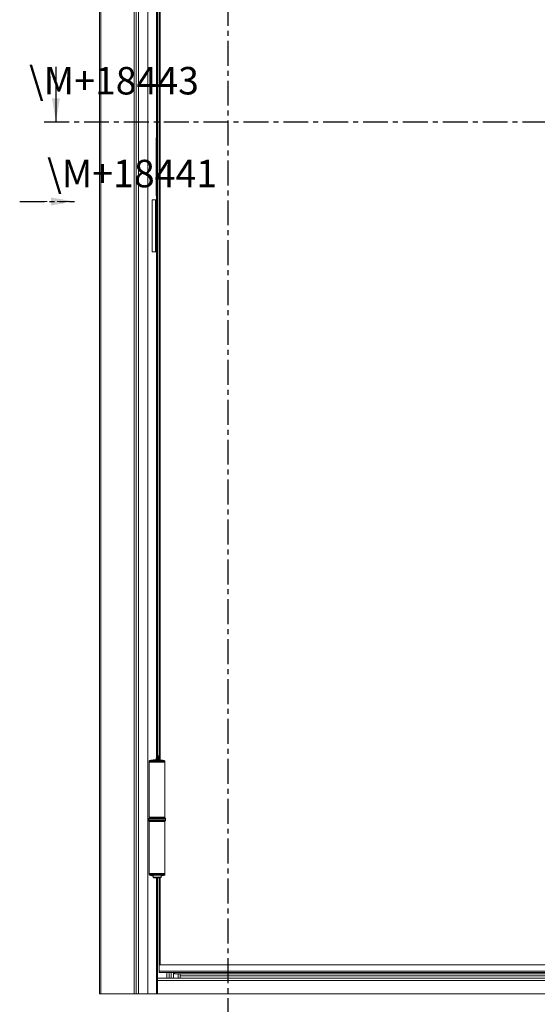
# Model space of a CAD drawing. Units: millimetres. Extents: x 8 to 1446, y -2 to 595.
# Drawn here: x 172 to 304, y 134 to 384 of the extents above; entities that cross this region are included whole.
import ezdxf

# ---------------------------------------------------------------- set-up
doc = ezdxf.new("R2010")
doc.units = ezdxf.units.MM
for name, pattern in [('CENTER', [10.16, 6.35, -1.27, 1.27, -1.27]), ('HIDDEN', [1.905, 1.27, -0.635]), ('PHANTOM', [12.7, 6.35, -1.27, 1.27, -1.27, 1.27, -1.27])]:
    doc.linetypes.add(name, pattern=pattern)
doc.styles.add('SLDTEXTSTYLE0', font='TXT', dxfattribs={"width": 0.7, "bigfont": 'bigfont'})

# ---------------------------------------------------------------- blocks, each defined once
blk = doc.blocks.new('SW_PROJECTIONARROW_1')
at = {"color": 0, "linetype": 'HIDDEN', "lineweight": 0}
blk.add_line((171.96, 338.16), (185.96, 338.16), dxfattribs=at)
blk.add_line((171.96, 338.16), (185.96, 338.16), dxfattribs=at)
at = {"color": 0, "linetype": 'PHANTOM', "lineweight": 30}
blk.add_line((171.96, 338.16), (185.96, 338.16), dxfattribs=at)
at = {"color": 0, "linetype": 'Continuous', "lineweight": 15}
blk.add_solid([(185.96, 338.16), (179.96, 339.16), (179.96, 337.16)], dxfattribs=at)
blk.add_solid([(185.96, 338.16), (179.96, 339.16), (179.96, 337.16)], dxfattribs=at)
at = {"color": 0, "linetype": 'Continuous', "lineweight": 15, "insert": (178.96, 348.79), "char_height": 7, "attachment_point": 1, "style": 'SLDTEXTSTYLE0'}
blk.add_mtext('\\M+18441', dxfattribs=at)
blk.add_mtext('\\M+18441', dxfattribs=at)

msp = doc.modelspace()

# ---------------------------------------------------------------- linework, layer by layer
at = {"color": 7, "linetype": 'CENTER', "lineweight": 30}
for p, q in [((225.00645, 572.12787), (225.00645, 121.94772)), ((178.19886, 358.42872), (403.67757, 358.42872))]:
    msp.add_line(p, q, dxfattribs=at)
at = {"color": 7, "linetype": 'Continuous', "lineweight": 15}
for p, q in [((192.28128, 555.7769), (192.28128, 136.3769)), ((201.68126, 546.37692), (201.68126, 136.3769)), ((201.6813, 546.37688), (201.6813, 136.3769)), ((207.08128, 482.37763), (207.08128, 354.3769)), ((207.52128, 482.39146), (207.52128, 195.94219)), ((206.76636, 354.3769), (206.86128, 354.3769)), ((206.76636, 339.5769), (206.76636, 354.3769)), ((206.84128, 354.3769), (206.84128, 339.7769)), ((206.86128, 354.3769), (207.08128, 354.3769)), ((207.08128, 354.3769), (207.08128, 339.7769)), ((205.74, 338.5769), (206.82873, 338.5769)), ((205.74, 325.3769), (205.74, 338.5769)), ((206.54128, 338.5769), (206.54128, 325.3769)), ((206.72611, 338.5769), (206.72611, 325.3769)), ((206.76636, 339.7769), (206.76636, 339.5769)), ((206.76636, 339.7769), (206.86128, 339.7769)), ((206.76636, 339.5769), (206.86128, 339.5769)), ((206.82873, 338.5769), (206.82873, 325.3769)), ((206.86128, 339.7769), (207.08128, 339.7769)), ((206.86128, 339.5769), (207.08128, 339.5769)), ((207.08128, 339.7769), (207.08128, 339.5769)), ((207.08128, 339.5769), (207.08128, 196.3769)), ((205.74, 325.3769), (206.82873, 325.3769)), ((205.42633, 195.83153), (205.42633, 195.83185)), ((205.46051, 195.83685), (205.46051, 195.83741)), ((205.47657, 195.83931), (205.47657, 195.84055)), ((205.49895, 195.84363), (205.49895, 195.84269)), ((205.55107, 195.85432), (205.55107, 195.85512)), ((205.77059, 195.87965), (205.77059, 195.88062)), ((205.7779, 195.88055), (205.7779, 195.88123)), ((205.80881, 195.88785), (205.80881, 195.88855)), ((205.81154, 195.88829), (205.81154, 195.88884)), ((206.04062, 195.913), (206.04062, 195.90942)), ((206.04189, 195.90959), (206.04189, 195.91309)), ((206.05349, 195.91112), (206.05349, 195.91394)), ((206.05719, 195.91159), (206.05719, 195.91413)), ((206.07507, 195.91383), (206.07507, 195.91452)), ((206.10122, 195.91692), (206.10122, 195.91745)), ((206.18301, 195.91818), (206.18301, 195.91867)), ((206.19499, 195.92618), (206.19499, 195.92623)), ((206.34207, 195.92982), (206.34207, 195.93664)), ((206.39012, 195.93401), (206.39012, 195.93284)), ((206.43776, 195.94064), (206.43776, 195.9411)), ((206.47003, 195.93736), (206.47003, 195.93783)), ((206.57484, 195.94231), (206.57484, 195.94721)), ((206.58254, 195.94263), (206.58254, 195.94797)), ((206.62564, 195.94432), (206.62564, 195.95059)), ((206.67257, 195.94702), (206.67257, 195.94594)), ((206.76636, 196.3769), (206.86128, 196.3769)), ((206.76636, 195.95461), (206.76636, 196.3769)), ((206.86306, 196.1769), (206.76636, 196.1769)), ((206.86128, 196.3769), (207.08128, 196.3769)), ((206.86306, 196.3769), (206.86306, 196.1769)), ((207.08128, 196.1769), (206.86306, 196.1769)), ((206.9334, 195.95527), (206.93673, 195.95556)), ((206.93627, 195.95393), (206.93627, 195.95475)), ((207.00106, 195.95409), (207.00106, 195.9545)), ((207.02965, 195.95641), (207.02965, 195.95655)), ((207.03703, 195.954), (207.03703, 195.95637)), ((207.04164, 195.95397), (207.04164, 195.95649)), ((207.06765, 195.95381), (207.06765, 195.95649)), ((207.07066, 195.95379), (207.07066, 195.9564)), ((207.38128, 196.9769), (207.08128, 196.9769)), ((207.08128, 196.3769), (207.08128, 196.1769)), ((207.18128, 196.1769), (207.08128, 196.1769)), ((207.08128, 196.1769), (207.08128, 195.95613)), ((207.10797, 195.95402), (207.10797, 195.95343)), ((207.11133, 195.9534), (207.11133, 195.95375)), ((207.38128, 196.9769), (207.38128, 196.3769)), ((207.86433, 195.91816), (207.86441, 195.9182)), ((208.23296, 195.87502), (208.23296, 195.87567)), ((208.32573, 195.86312), (208.32573, 195.86661)), ((208.37508, 195.85725), (208.37508, 195.85643)), ((208.37945, 195.85583), (208.37945, 195.85633)), ((204.98128, 195.59189), (204.98128, 195.3569)), ((204.98128, 195.3569), (204.98128, 181.3569)), ((208.98128, 195.3569), (204.98128, 195.3569)), ((208.98128, 195.3569), (208.98128, 195.59189)), ((208.98128, 181.3569), (208.98128, 195.3569)), ((204.84128, 180.92059), (204.84128, 180.56708)), ((205.01403, 181.21382), (204.89743, 181.07486)), ((204.98128, 181.3569), (208.98128, 181.3569)), ((208.94853, 181.21382), (205.0143, 181.21382)), ((208.48128, 181.24383), (205.48128, 181.24383)), ((205.85838, 181.3569), (205.85838, 181.2569)), ((205.88133, 181.2569), (205.85838, 181.2569)), ((208.34128, 181.2569), (205.88133, 181.2569)), ((205.98128, 181.2569), (205.98128, 181.24383)), ((207.98128, 181.24383), (207.98128, 181.2569)), ((208.34128, 181.2569), (208.34128, 181.3569)), ((209.06513, 181.07486), (208.94853, 181.21382)), ((209.12128, 180.56708), (209.12128, 180.92059)), ((204.89743, 180.41281), (204.98128, 180.31288)), ((204.98128, 180.31288), (204.98128, 166.9769)), ((205.0143, 180.27384), (208.94853, 180.27384)), ((208.98128, 180.31288), (209.06513, 180.41281)), ((208.98128, 166.9769), (208.98128, 180.31288)), ((204.98128, 166.9769), (204.98128, 166.74191)), ((204.98128, 166.9769), (206.98128, 166.9769)), ((204.98128, 166.9769), (208.98128, 166.9769)), ((205.81198, 166.44496), (205.81198, 166.44505)), ((205.88959, 166.43631), (205.88959, 166.43625)), ((205.93426, 166.43155), (205.93426, 166.43146)), ((205.94073, 166.43088), (205.94073, 166.43071)), ((205.98128, 166.42676), (205.98128, 166.0969)), ((206.98128, 165.8969), (206.18128, 165.8969)), ((206.98128, 166.9769), (208.98128, 166.9769)), ((207.78128, 165.8969), (206.98128, 165.8969)), ((207.08128, 165.8969), (207.08128, 136.3769)), ((207.52128, 165.8969), (207.52128, 143.7769)), ((207.98128, 166.0969), (207.98128, 166.42652)), ((208.32809, 166.46731), (208.32809, 166.46714)), ((208.32856, 166.46717), (208.32856, 166.46737)), ((208.46098, 166.48609), (208.46098, 166.48588)), ((208.48245, 166.48929), (208.48245, 166.48916)), ((208.54085, 166.49825), (208.54085, 166.49817)), ((208.98128, 166.74191), (208.98128, 166.9769)), ((371.82128, 143.7769), (207.52128, 143.7769)), ((207.52128, 142.1769), (207.52128, 143.7769)), ((207.52128, 141.7769), (207.52128, 142.1769)), ((371.82128, 141.7769), (207.52128, 141.7769)), ((210.08128, 141.7769), (210.08128, 140.3769)), ((210.58128, 141.7769), (210.58128, 140.3769)), ((211.32128, 141.6769), (211.32128, 141.7769)), ((367.82128, 141.4769), (211.52128, 141.4769)), ((212.88128, 141.4269), (212.88128, 141.4769)), ((212.88128, 140.9769), (212.88128, 141.4269)), ((212.88128, 140.9769), (366.48128, 140.9769)), ((212.88128, 140.9769), (212.88128, 140.3769)), ((207.08128, 140.3769), (372.28128, 140.3769)), ((192.28128, 136.3769), (192.61734, 136.3769)), ((192.61734, 136.3769), (201.12883, 136.3769)), ((201.12883, 136.3769), (201.68126, 136.3769)), ((201.68126, 136.3769), (201.6813, 136.3769)), ((201.6813, 136.3769), (202.2213, 136.3769)), ((202.2213, 136.3769), (204.62128, 136.3769)), ((204.62128, 136.3769), (206.86128, 136.3769)), ((206.86128, 136.3769), (207.08128, 136.3769)), ((207.08128, 136.3769), (372.28128, 136.3769))]:
    msp.add_line(p, q, dxfattribs=at)
at = {"color": 8, "linetype": 'Continuous', "lineweight": 0}
for p, q in [((192.61734, 555.44084), (192.61734, 136.3769)), ((201.12883, 546.92935), (201.12883, 136.3769)), ((202.2213, 545.83688), (202.2213, 136.3769)), ((204.62128, 543.4369), (204.62128, 136.3769)), ((206.86128, 482.37761), (206.86128, 354.3769)), ((207.80128, 482.41024), (207.80128, 195.92356)), ((206.72128, 338.5769), (206.72128, 325.3769)), ((206.86128, 339.7769), (206.86128, 339.5769)), ((206.86128, 339.5769), (206.86128, 196.3769)), ((205.14492, 195.78855), (208.81764, 195.78855)), ((206.19892, 195.91946), (206.19892, 195.91994)), ((206.33797, 195.92956), (206.33797, 195.93637)), ((206.48335, 195.93805), (206.48335, 195.93852)), ((206.52272, 195.93998), (206.52272, 195.94077)), ((206.53974, 195.94077), (206.53974, 195.94262)), ((206.62093, 195.94414), (206.62093, 195.95047)), ((206.70938, 195.94707), (206.70938, 195.94752)), ((206.97595, 195.95408), (206.97595, 195.95449)), ((208.20911, 195.87793), (208.20911, 195.87859)), ((208.32216, 195.86359), (208.32216, 195.86724)), ((208.98128, 195.59189), (204.98128, 195.59189)), ((204.84128, 180.92059), (209.12128, 180.92059)), ((204.84128, 180.56708), (209.12128, 180.56708)), ((204.89771, 181.07486), (209.06513, 181.07486)), ((205.88133, 181.3569), (205.88133, 181.2569)), ((204.89771, 180.41281), (209.06513, 180.41281)), ((204.98128, 166.74191), (206.98128, 166.74191)), ((206.98128, 166.54524), (205.14492, 166.54524)), ((205.98128, 166.0969), (206.98128, 166.0969)), ((206.86128, 165.8969), (206.86128, 136.3769)), ((206.98128, 166.74191), (208.98128, 166.74191)), ((208.81764, 166.54524), (206.98128, 166.54524)), ((206.98128, 166.0969), (207.98128, 166.0969)), ((207.80128, 165.8979), (207.80128, 143.7769)), ((208.30536, 166.46428), (208.30536, 166.46413)), ((371.82128, 142.1769), (207.52128, 142.1769)), ((209.48128, 141.7769), (209.48128, 140.3769)), ((211.12128, 141.7769), (211.12128, 140.3769)), ((212.34128, 141.4769), (212.34128, 140.3769)), ((212.88128, 141.4269), (366.48128, 141.4269)), ((207.08128, 139.7769), (372.28128, 139.7769))]:
    msp.add_line(p, q, dxfattribs=at)
at = {"color": 7, "linetype": 'Continuous', "lineweight": 30}
msp.add_line((181.19886, 372.42872), (181.19886, 358.42872), dxfattribs=at)
at = {"color": 7, "linetype": 'Continuous', "lineweight": 15, "flags": 128}
for points in [[(205.54361, 195.85338), (205.54344, 195.85336), (205.54326, 195.85333), (205.54309, 195.85331), (205.54291, 195.85328), (205.54274, 195.85326), (205.54256, 195.85323), (205.54239, 195.85321), (205.54221, 195.85318)], [(205.75344, 195.87918), (205.75359, 195.8792), (205.75374, 195.87921), (205.75389, 195.87923), (205.75404, 195.87925), (205.75419, 195.87927), (205.75434, 195.87929), (205.75449, 195.87931), (205.75464, 195.87933)], [(205.88064, 195.89675), (205.87994, 195.89667), (205.87924, 195.89659), (205.87854, 195.89652), (205.87784, 195.89644), (205.87714, 195.89636), (205.87644, 195.89629), (205.87574, 195.89621), (205.87504, 195.89613)], [(205.53968, 166.48041), (205.5395, 166.48044), (205.53933, 166.48046), (205.53915, 166.48049), (205.53898, 166.48051), (205.5388, 166.48054), (205.53863, 166.48056), (205.53845, 166.48059), (205.53828, 166.48061)], [(205.92219, 166.43282), (205.94364, 166.43058), (205.9581, 166.4291)], [(208.46098, 166.48588), (208.44916, 166.48419), (208.43896, 166.48285)]]:
    msp.add_lwpolyline(points, dxfattribs=at)
at = {"color": 7, "linetype": 'Continuous', "lineweight": 15}
for centre, radius, start, end in [((205.18128, 195.59189), 0.2, 100.4756817, 180), ((206.98128, 185.8569), 10.1, 98.1478986, 100.4756817), ((206.993, 185.88024), 10.07386, 98.3163943, 98.9665428), ((205.67228, 194.85267), 1.0096, 104.099872, 104.299816), ((205.65309, 195.13586), 0.72646, 98.0724408, 104.0624365), ((205.67528, 195.14178), 0.72374, 100.5949969, 103.959742), ((205.75286, 194.97108), 0.90351, 103.6821347, 103.8921103), ((205.9366, 192.74779), 3.13036, 94.911595, 97.2120905), ((206.9777, 185.88035), 10.07627, 97.9184015, 98.1394422), ((206.98128, 185.8569), 10.1, 97.104435, 97.8951735), ((206.99297, 185.88049), 10.0736, 96.7532914, 97.5545842), ((205.92552, 195.16632), 0.73091, 97.2002747, 102.2379035), ((206.05847, 192.46061), 3.4321, 94.6891124, 94.8115322), ((205.83082, 195.38838), 0.49934, 96.6157653, 96.8631057), ((206.97793, 185.88059), 10.07607, 96.1966637, 96.8663584), ((205.90168, 195.55454), 0.34261, 105.4764875, 105.803644), ((206.98128, 185.8569), 10.1, 96.288133, 96.4021002), ((205.96567, 195.43461), 0.46859, 95.5844409, 95.8393108), ((206.97792, 185.88072), 10.07594, 95.0463434, 96.0264247), ((205.98351, 195.45618), 0.449, 88.0444876, 95.5332895), ((206.99295, 185.88071), 10.07338, 95.4888844, 95.6635726), ((206.45641, 192.7979), 3.13918, 94.514682, 97.8178771), ((206.08512, 195.39835), 0.51656, 93.5113923, 94.8009379), ((206.9826, 185.88076), 10.0761, 95.0343202, 95.2907272), ((206.98351, 185.88078), 10.07602, 94.8041582, 95.2747895), ((206.07442, 195.54049), 0.37404, 89.9013618, 92.6400495), ((206.46494, 192.54387), 3.39313, 96.1534365, 96.5978447), ((206.43867, 192.82521), 3.11059, 95.5166476, 96.2280045), ((206.24806, 194.73439), 1.19228, 94.209161, 94.3765092), ((206.9779, 185.88085), 10.07581, 94.0540621, 94.6529898), ((206.99788, 185.88087), 10.07033, 93.2118831, 94.6672981), ((206.38226, 194.85123), 1.08588, 100.5732258, 100.8174838), ((206.99724, 185.88081), 10.07082, 94.546601, 94.6374447), ((206.38759, 195.23656), 0.70157, 94.0557497, 100.7512189), ((206.32471, 195.32167), 0.61248, 93.1233695, 93.4432082), ((206.9779, 185.88094), 10.07572, 92.4544746, 93.9071545), ((206.5166, 195.21797), 0.72743, 96.8636527, 99.7270769), ((206.98883, 185.88097), 10.07475, 92.355008, 93.1816147), ((206.55387, 195.34161), 0.60582, 101.1292818, 101.4459452), ((206.98746, 185.88097), 10.07514, 92.3033692, 93.1276331), ((206.51381, 195.24995), 0.69533, 93.110355, 96.2795541), ((206.99787, 185.88098), 10.07022, 91.5769534, 93.0225311), ((206.57946, 195.38704), 0.56155, 101.2373492, 101.5652463), ((206.99723, 185.88095), 10.07069, 92.9248952, 93.0007735), ((206.98128, 185.8569), 10.1, 92.0404407, 92.8504275), ((206.64702, 195.2589), 0.69208, 95.9859968, 98.9172793), ((206.5907, 195.38152), 0.56738, 91.1248129, 91.4561457), ((206.64688, 195.25544), 0.69551, 92.1387027, 95.3086007), ((206.97789, 185.88102), 10.07564, 91.3369235, 92.0035553), ((206.77458, 195.23898), 0.71564, 91.2219699, 97.8693365), ((206.99722, 185.88101), 10.07062, 91.55528, 91.6379095), ((206.81561, 195.40234), 0.55324, 99.542098, 99.8730958), ((206.98128, 185.8569), 10.1, 90.5181234, 91.2633609), ((206.90202, 194.7593), 1.19724, 89.102823, 91.0754543), ((206.97789, 185.88105), 10.07561, 90.0152817, 90.2555895), ((206.99292, 185.88105), 10.07304, 89.1330371, 90.3270363), ((206.99971, 194.5823), 1.37458, 88.7515857, 91.0212215), ((206.99203, 185.88105), 10.07346, 89.9486196, 90.0914199), ((207.05516, 195.26071), 0.6959, 91.4930285, 94.4587364), ((206.98128, 185.8569), 10.1, 89.5521231, 89.8790179), ((206.98564, 185.88105), 10.07545, 89.7077719, 89.8285799), ((206.98473, 185.88105), 10.0756, 89.6763437, 89.7445105), ((207.05467, 195.24565), 0.71097, 88.9540004, 91.0503736), ((206.97789, 185.88105), 10.07561, 89.0730737, 89.4724664), ((207.14945, 195.265), 0.69039, 88.1094665, 93.2676604), ((207.18933, 195.38473), 0.56991, 94.1971916, 94.426939), ((206.98128, 185.8569), 10.1, 88.5846572, 88.9759975), ((207.18128, 196.3769), 0.2, 270, 0), ((206.98128, 185.8569), 10.1, 87.2832296, 88.014549), ((206.98128, 185.8569), 10.1, 86.3893694, 86.7423762), ((206.98128, 185.8569), 10.1, 85.1555645, 85.7737055), ((206.98128, 185.8569), 10.1, 84.9985221, 85.1555645), ((206.98128, 185.8569), 10.1, 84.0290899, 84.3524599), ((206.99809, 185.88044), 10.07057, 81.8432576, 83.3673657), ((206.98128, 185.8569), 10.1, 82.4803706, 83.233196), ((206.99693, 185.88051), 10.07129, 82.9504404, 83.087086), ((208.213, 195.18791), 0.68805, 80.8714227, 88.3379867), ((206.97803, 185.88037), 10.07632, 81.8749536, 82.3139153), ((208.33822, 195.16282), 0.69567, 81.6922865, 86.6478282), ((208.40529, 195.24856), 0.60097, 87.6068667, 87.9376531), ((206.98128, 185.8569), 10.1, 79.5243183, 81.7031264), ((208.78128, 195.59189), 0.2, 0, 79.5243183), ((205.08128, 180.92059), 0.24, 140, 180), ((205.08128, 180.56708), 0.24, 180, 220), ((205.48128, 180.74383), 0.5, 90, 109.9517129), ((208.48128, 180.74383), 0.5, 70.0482871, 90), ((208.88128, 180.92059), 0.24, 0, 40), ((208.88128, 180.56708), 0.24, 320, 0), ((205.18128, 166.74191), 0.2, 180, 259.5243183), ((206.98128, 176.4769), 10.1, 259.5243183, 261.7314205), ((205.66978, 167.45218), 0.98048, 261.7307198, 263.1600654), ((206.98128, 176.4769), 10.09972, 261.8701677, 262.0909541), ((206.00096, 169.17948), 2.73703, 261.3972582, 262.348407), ((206.98128, 176.4769), 10.1, 262.348705, 263.2925322), ((205.8448, 167.17797), 0.73188, 264.3413142, 264.5458427), ((206.98128, 176.4769), 10.09976, 263.1417805, 263.8106945), ((205.93943, 167.42946), 0.99277, 262.1117425, 263.8871592), ((206.98128, 176.4769), 10.1, 263.431089, 264.1204201), ((205.96374, 167.27095), 0.83799, 264.9234312, 265.1156246), ((205.97771, 167.12642), 0.69582, 265.2143696, 265.4236953), ((205.97435, 166.69897), 0.27036, 262.8570313, 266.5556971), ((206.18128, 166.0969), 0.2, 180, 270), ((207.78128, 166.0969), 0.2, 270, 0), ((206.98128, 176.4769), 10.1, 275.6352509, 276.306221), ((206.98128, 176.4769), 10.1, 277.2070001, 277.6299944), ((206.98128, 176.4769), 10.09979, 277.4339373, 278.9066835), ((206.98128, 176.4769), 10.1, 278.4211028, 280.4756817), ((208.38378, 167.40609), 0.92141, 279.8150703, 280.0760473), ((208.78128, 166.74191), 0.2, 280.4756817, 0), ((211.52128, 141.6769), 0.2, 180, 270)]:
    msp.add_arc(centre, radius, start, end, dxfattribs=at)
for points, knots in [([(205.42633, 195.83185), (205.42991, 195.83242), (205.43708, 195.83355), (205.44891, 195.83545), (205.4563, 195.8367), (205.46051, 195.83741)], [0, 0, 0, 0, 0.300709286, 0.601759914, 1, 1, 1, 1]), ([(205.46051, 195.83741), (205.4628, 195.83781), (205.46875, 195.83885), (205.47337, 195.83982), (205.47573, 195.84036), (205.47657, 195.84055)], [0, 0, 0, 0, 0.286659621, 0.744283263, 1, 1, 1, 1]), ([(205.50069, 195.84415), (205.49989, 195.84394), (205.4986, 195.84362), (205.49923, 195.84351), (205.50165, 195.84372), (205.50623, 195.84427), (205.51472, 195.84541), (205.52626, 195.84707), (205.53514, 195.84837), (205.53914, 195.84895)], [0, 0, 0, 0, 0.154226544, 0.249065472, 0.344709509, 0.428828415, 0.556076896, 0.799520349, 1, 1, 1, 1]), ([(205.80737, 195.88844), (205.80537, 195.88821), (205.7981, 195.88736), (205.78511, 195.88582), (205.77504, 195.88461), (205.77115, 195.88414)], [0, 0, 0, 0, 0.189368329, 0.687069219, 1, 1, 1, 1]), ([(205.7779, 195.88123), (205.77868, 195.88128), (205.78072, 195.88143), (205.78454, 195.88179), (205.78787, 195.88214), (205.78888, 195.88225)], [0, 0, 0, 0, 0.297764988, 0.785835312, 1, 1, 1, 1]), ([(205.78888, 195.88225), (205.79148, 195.88255), (205.7963, 195.88309), (205.80346, 195.88393), (205.80799, 195.88446), (205.81025, 195.88473)], [0, 0, 0, 0, 0.368096311, 0.683077892, 1, 1, 1, 1]), ([(205.80881, 195.88855), (205.80962, 195.88865), (205.81159, 195.88891), (205.81193, 195.88897), (205.80953, 195.88869), (205.80788, 195.8885), (205.80737, 195.88844)], [0, 0, 0, 0, 0.304450286, 0.733786642, 0.918643766, 1, 1, 1, 1]), ([(205.88796, 195.89755), (205.87769, 195.89642), (205.86227, 195.89473), (205.84515, 195.89279), (205.83723, 195.89188), (205.83484, 195.89158), (205.83391, 195.89146)], [0, 0, 0, 0, 0.431180415, 0.647198996, 0.864192721, 1, 1, 1, 1]), ([(205.93285, 195.90233), (205.93246, 195.90229), (205.93149, 195.90219), (205.92826, 195.90185), (205.92367, 195.90137), (205.9199, 195.90097), (205.918, 195.90077)], [0, 0, 0, 0, 0.114604431, 0.288115338, 0.64071328, 1, 1, 1, 1]), ([(206.04225, 195.91315), (206.04165, 195.91309), (206.04051, 195.91299), (206.0406, 195.91299), (206.0414, 195.91305), (206.04189, 195.91309)], [0, 0, 0, 0, 0.299668115, 0.57606475, 1, 1, 1, 1]), ([(206.06284, 195.91504), (206.06007, 195.91479), (206.05451, 195.91428), (206.04764, 195.91365), (206.04369, 195.91328), (206.04266, 195.91319), (206.04225, 195.91315)], [0, 0, 0, 0, 0.318499458, 0.639812505, 0.855728571, 1, 1, 1, 1]), ([(206.08955, 195.91744), (206.08618, 195.91714), (206.08003, 195.9166), (206.07115, 195.9158), (206.06561, 195.91529), (206.06284, 195.91504)], [0, 0, 0, 0, 0.376815794, 0.688400641, 1, 1, 1, 1]), ([(206.18904, 195.92577), (206.18723, 195.92562), (206.18289, 195.92528), (206.17189, 195.9244), (206.16307, 195.92368), (206.15707, 195.92319)], [0, 0, 0, 0, 0.186478188, 0.446645178, 1, 1, 1, 1]), ([(206.18427, 195.92538), (206.18553, 195.92549), (206.18792, 195.92568), (206.19156, 195.92597), (206.19324, 195.92611), (206.19408, 195.92617)], [0, 0, 0, 0, 0.361310928, 0.679448357, 1, 1, 1, 1]), ([(206.19408, 195.92617), (206.19456, 195.92621), (206.19516, 195.92626), (206.19486, 195.92623), (206.1948, 195.92623)], [0, 0, 0, 0, 0.802801154, 1, 1, 1, 1]), ([(206.19892, 195.91994), (206.20328, 195.92029), (206.21201, 195.92099), (206.22529, 195.92208), (206.23324, 195.92283), (206.23729, 195.92321)], [0, 0, 0, 0, 0.327765687, 0.656732342, 1, 1, 1, 1]), ([(206.23365, 195.92918), (206.23035, 195.92894), (206.22399, 195.92847), (206.21651, 195.9279), (206.21171, 195.92753), (206.20931, 195.92734)], [0, 0, 0, 0, 0.349209766, 0.674224273, 1, 1, 1, 1]), ([(206.26343, 195.93132), (206.2605, 195.93112), (206.25464, 195.9307), (206.24408, 195.92994), (206.23765, 195.92947), (206.23365, 195.92918)], [0, 0, 0, 0, 0.274566669, 0.549486671, 1, 1, 1, 1]), ([(206.23729, 195.92321), (206.24029, 195.92353), (206.24603, 195.92416), (206.2522, 195.92503), (206.25504, 195.92552), (206.25671, 195.92581)], [0, 0, 0, 0, 0.310144907, 0.593967344, 1, 1, 1, 1]), ([(206.33806, 195.93638), (206.33729, 195.93633), (206.33406, 195.93612), (206.32175, 195.93532), (206.31065, 195.93458), (206.30258, 195.93404)], [0, 0, 0, 0, 0.079089403, 0.330652829, 1, 1, 1, 1]), ([(206.33797, 195.93637), (206.339, 195.93644), (206.34079, 195.93657), (206.3423, 195.93667), (206.34199, 195.93664), (206.34196, 195.93664)], [0, 0, 0, 0, 0.546620097, 0.950911726, 1, 1, 1, 1]), ([(206.3937, 195.93495), (206.39267, 195.93474), (206.39062, 195.93432), (206.38949, 195.93388), (206.39145, 195.93376), (206.39293, 195.93376), (206.39389, 195.93379), (206.39405, 195.93379)], [0, 0, 0, 0, 0.391372393, 0.785349795, 0.894673978, 0.982459712, 1, 1, 1, 1]), ([(206.39405, 195.93379), (206.3953, 195.93384), (206.40034, 195.93403), (206.41534, 195.93484), (206.42833, 195.93556), (206.43693, 195.93604)], [0, 0, 0, 0, 0.099806194, 0.403488872, 1, 1, 1, 1]), ([(206.48335, 195.93852), (206.48833, 195.93877), (206.49759, 195.93925), (206.51129, 195.94), (206.51885, 195.94051), (206.52272, 195.94077)], [0, 0, 0, 0, 0.361560715, 0.672692837, 1, 1, 1, 1]), ([(206.52272, 195.94077), (206.52546, 195.941), (206.53092, 195.94147), (206.53598, 195.94208), (206.53848, 195.94244), (206.53974, 195.94262)], [0, 0, 0, 0, 0.332687223, 0.663620439, 1, 1, 1, 1]), ([(206.62093, 195.95047), (206.62241, 195.95052), (206.62493, 195.95061), (206.62498, 195.95059), (206.625, 195.95059)], [0, 0, 0, 0, 0.591448356, 1, 1, 1, 1]), ([(206.67659, 195.94788), (206.67556, 195.94773), (206.67366, 195.94745), (206.67251, 195.94711), (206.67246, 195.94687), (206.67385, 195.9468), (206.67442, 195.94677)], [0, 0, 0, 0, 0.369593529, 0.674138877, 0.866208757, 1, 1, 1, 1]), ([(206.67442, 195.94677), (206.67565, 195.94677), (206.67894, 195.94677), (206.69098, 195.94701), (206.70157, 195.9473), (206.70938, 195.94752)], [0, 0, 0, 0, 0.135328388, 0.362853891, 1, 1, 1, 1]), ([(206.8399, 195.9536), (206.83728, 195.95365), (206.83205, 195.95376), (206.83017, 195.9541), (206.83272, 195.95436), (206.83437, 195.95454)], [0, 0, 0, 0, 0.2641708826, 0.5265557996, 1, 1, 1, 1]), ([(206.83437, 195.95454), (206.83469, 195.95455), (206.83535, 195.95459), (206.83649, 195.95464), (206.83671, 195.95468), (206.83684, 195.9547)], [0, 0, 0, 0, 0.283751467, 0.567688972, 1, 1, 1, 1]), ([(206.83684, 195.9547), (206.84134, 195.9549), (206.8515, 195.95534), (206.88126, 195.95597), (206.90703, 195.95625), (206.92077, 195.9564)], [0, 0, 0, 0, 0.270364097, 0.610885481, 1, 1, 1, 1]), ([(206.93543, 195.95393), (206.92316, 195.95385), (206.89855, 195.9537), (206.86771, 195.95351), (206.84825, 195.95351), (206.84198, 195.95358), (206.8399, 195.9536)], [0, 0, 0, 0, 0.361183624, 0.724862245, 0.908729376, 1, 1, 1, 1]), ([(206.93627, 195.95475), (206.93462, 195.95485), (206.9326, 195.95496), (206.93299, 195.95508), (206.93306, 195.9551)], [0, 0, 0, 0, 0.816956295, 1, 1, 1, 1]), ([(206.97595, 195.95449), (206.96937, 195.95449), (206.9592, 195.95447), (206.94631, 195.95455), (206.93976, 195.95465), (206.93709, 195.95473), (206.93627, 195.95475)], [0, 0, 0, 0, 0.428243948, 0.661812746, 0.896838209, 1, 1, 1, 1]), ([(206.93673, 195.95556), (206.94093, 195.95577), (206.94714, 195.95607), (206.96525, 195.95634), (206.97712, 195.95641), (206.98328, 195.95644)], [0, 0, 0, 0, 0.500552563, 0.740593038, 1, 1, 1, 1]), ([(206.98328, 195.95644), (206.9863, 195.95645), (206.99234, 195.95648), (207.00327, 195.95649), (207.01119, 195.95647), (207.01578, 195.95646)], [0, 0, 0, 0, 0.295345859, 0.590589529, 1, 1, 1, 1]), ([(207.06765, 195.95649), (207.06839, 195.95648), (207.06971, 195.95645), (207.07079, 195.95641), (207.07061, 195.9564), (207.07059, 195.9564)], [0, 0, 0, 0, 0.5297500996, 0.946378539, 1, 1, 1, 1]), ([(207.11009, 195.95427), (207.10899, 195.95419), (207.1075, 195.95408), (207.10831, 195.95391), (207.10953, 195.95382), (207.11082, 195.95377), (207.11133, 195.95375)], [0, 0, 0, 0, 0.568923116, 0.772044605, 0.910085596, 1, 1, 1, 1]), ([(207.11133, 195.95375), (207.11323, 195.9537), (207.11841, 195.95356), (207.13114, 195.95334), (207.1413, 195.9532), (207.14762, 195.95311)], [0, 0, 0, 0, 0.179530782, 0.489663383, 1, 1, 1, 1]), ([(207.20245, 195.95271), (207.19714, 195.95295), (207.18651, 195.95344), (207.17798, 195.95407), (207.17874, 195.95442), (207.18378, 195.95449), (207.18548, 195.95451)], [0, 0, 0, 0, 0.23107524, 0.462103561, 0.819011233, 1, 1, 1, 1]), ([(207.18548, 195.95451), (207.18888, 195.95452), (207.19564, 195.95453), (207.21628, 195.9542), (207.23874, 195.95359), (207.25318, 195.9532)], [0, 0, 0, 0, 0.266157283, 0.528130033, 1, 1, 1, 1]), ([(207.33226, 195.94819), (207.3081, 195.94899), (207.27298, 195.95014), (207.22782, 195.95166), (207.21117, 195.95235), (207.20245, 195.95271)], [0, 0, 0, 0, 0.512780551, 0.745129201, 1, 1, 1, 1]), ([(207.25318, 195.9532), (207.26179, 195.95294), (207.27467, 195.95256), (207.28974, 195.95203), (207.29474, 195.95186)], [0, 0, 0, 0, 0.668184596, 1, 1, 1, 1]), ([(207.33788, 195.94844), (207.333, 195.94861), (207.3232, 195.94895), (207.30964, 195.94951), (207.29914, 195.95005), (207.29201, 195.95058), (207.28889, 195.95097), (207.29042, 195.95102), (207.29049, 195.95102)], [0, 0, 0, 0, 0.169200111, 0.34015235, 0.491220655, 0.668452048, 0.98497469, 1, 1, 1, 1]), ([(207.30321, 195.95152), (207.30761, 195.95147), (207.31473, 195.95139), (207.32638, 195.95098), (207.33083, 195.95082)], [0, 0, 0, 0, 0.618734055, 1, 1, 1, 1]), ([(207.38255, 195.94646), (207.37829, 195.94661), (207.36976, 195.94691), (207.35301, 195.94749), (207.34047, 195.94792), (207.33226, 195.94819)], [0, 0, 0, 0, 0.256963461, 0.513916133, 1, 1, 1, 1]), ([(207.38099, 195.94718), (207.37735, 195.94727), (207.37027, 195.94745), (207.35607, 195.94784), (207.34484, 195.94821), (207.33788, 195.94844)], [0, 0, 0, 0, 0.2870077073, 0.5578063757, 1, 1, 1, 1]), ([(207.40132, 195.94673), (207.39968, 195.94676), (207.3964, 195.94683), (207.38965, 195.94698), (207.38435, 195.9471), (207.38099, 195.94718)], [0, 0, 0, 0, 0.268440395, 0.536794886, 1, 1, 1, 1]), ([(207.49209, 195.9425), (207.48364, 195.94281), (207.46674, 195.94344), (207.43065, 195.94475), (207.40152, 195.94579), (207.38255, 195.94646)], [0, 0, 0, 0, 0.258539306, 0.517088026, 1, 1, 1, 1]), ([(207.44832, 195.94588), (207.44495, 195.94595), (207.43821, 195.94609), (207.42433, 195.9463), (207.40961, 195.94658), (207.40132, 195.94673)], [0, 0, 0, 0, 0.303606883, 0.607386703, 1, 1, 1, 1]), ([(207.45968, 195.94554), (207.45978, 195.94555), (207.46011, 195.94556), (207.45561, 195.94571), (207.45076, 195.94582), (207.44832, 195.94588)], [0, 0, 0, 0, 0.201126126, 0.598957212, 1, 1, 1, 1]), ([(207.46034, 195.94508), (207.4743, 195.94444), (207.49903, 195.9433), (207.53267, 195.94162), (207.54707, 195.9409), (207.55466, 195.94052)], [0, 0, 0, 0, 0.380074801, 0.673099582, 1, 1, 1, 1]), ([(207.56513, 195.93983), (207.56143, 195.93996), (207.55424, 195.94021), (207.53149, 195.94106), (207.50764, 195.94193), (207.49209, 195.9425)], [0, 0, 0, 0, 0.268706652, 0.5230571, 1, 1, 1, 1]), ([(207.55466, 195.94052), (207.55914, 195.9403), (207.56948, 195.93977), (207.57353, 195.93952), (207.56795, 195.93972), (207.56513, 195.93983)], [0, 0, 0, 0, 0.275013861, 0.633945015, 1, 1, 1, 1]), ([(207.60715, 195.93607), (207.60183, 195.93651), (207.59119, 195.9374), (207.58259, 195.93832), (207.58326, 195.93858), (207.58827, 195.93841), (207.58998, 195.93835)], [0, 0, 0, 0, 0.230920179, 0.461809391, 0.817228355, 1, 1, 1, 1]), ([(207.58998, 195.93835), (207.59341, 195.9382), (207.60028, 195.93789), (207.62095, 195.93666), (207.6434, 195.93511), (207.65775, 195.93411)], [0, 0, 0, 0, 0.265365877, 0.53016929, 1, 1, 1, 1]), ([(207.73683, 195.92642), (207.71269, 195.92818), (207.67761, 195.93074), (207.63248, 195.93405), (207.61585, 195.93538), (207.60715, 195.93607)], [0, 0, 0, 0, 0.512932347, 0.745196861, 1, 1, 1, 1]), ([(207.65775, 195.93411), (207.66632, 195.93349), (207.6792, 195.93257), (207.69424, 195.93142), (207.69927, 195.93104)], [0, 0, 0, 0, 0.6660703331, 1, 1, 1, 1]), ([(207.74244, 195.9264), (207.73757, 195.92677), (207.72779, 195.9275), (207.71424, 195.92859), (207.70377, 195.92953), (207.69668, 195.93032), (207.69358, 195.9308), (207.6951, 195.93077), (207.69517, 195.93077)], [0, 0, 0, 0, 0.169582251, 0.340924358, 0.492336833, 0.669548004, 0.986200821, 1, 1, 1, 1]), ([(207.70791, 195.9306), (207.71205, 195.93037), (207.71677, 195.93011), (207.72469, 195.92949), (207.72565, 195.92942)], [0, 0, 0, 0, 0.878478611, 1, 1, 1, 1]), ([(207.78718, 195.92265), (207.78291, 195.92297), (207.77436, 195.92362), (207.75759, 195.92488), (207.74504, 195.92581), (207.73683, 195.92642)], [0, 0, 0, 0, 0.257239256, 0.514469357, 1, 1, 1, 1]), ([(207.78562, 195.92336), (207.78203, 195.9236), (207.77503, 195.92407), (207.76079, 195.92505), (207.74949, 195.92588), (207.74244, 195.9264)], [0, 0, 0, 0, 0.283589193, 0.552686339, 1, 1, 1, 1]), ([(207.80608, 195.92205), (207.80443, 195.92215), (207.80112, 195.92236), (207.79434, 195.9228), (207.78901, 195.92314), (207.78562, 195.92336)], [0, 0, 0, 0, 0.267326231, 0.53458128, 1, 1, 1, 1]), ([(207.89678, 195.91417), (207.88833, 195.91483), (207.87143, 195.91616), (207.83532, 195.91897), (207.80618, 195.9212), (207.78718, 195.92265)], [0, 0, 0, 0, 0.2583174027, 0.5166492247, 1, 1, 1, 1]), ([(207.85289, 195.91911), (207.84955, 195.91934), (207.84287, 195.91979), (207.82903, 195.92063), (207.81436, 195.92153), (207.80608, 195.92205)], [0, 0, 0, 0, 0.303470989, 0.607114442, 1, 1, 1, 1]), ([(207.86208, 195.91841), (207.86145, 195.91846), (207.85947, 195.91865), (207.85555, 195.91892), (207.85289, 195.91911)], [0, 0, 0, 0, 0.319229888, 1, 1, 1, 1]), ([(207.96983, 195.90832), (207.96615, 195.90862), (207.95903, 195.9092), (207.93631, 195.91104), (207.91244, 195.91293), (207.89678, 195.91417)], [0, 0, 0, 0, 0.269339483, 0.520952129, 1, 1, 1, 1]), ([(207.95949, 195.90923), (207.96398, 195.90884), (207.97432, 195.90793), (207.97805, 195.90762), (207.97256, 195.90809), (207.96983, 195.90832)], [0, 0, 0, 0, 0.278434783, 0.640795041, 1, 1, 1, 1]), ([(208.01793, 195.90064), (208.00896, 195.9018), (207.991, 195.90413), (207.97843, 195.90625), (207.98051, 195.90663), (207.98694, 195.90624), (207.98881, 195.90612)], [0, 0, 0, 0, 0.251690928, 0.503405746, 0.855767281, 1, 1, 1, 1]), ([(207.98881, 195.90612), (207.99397, 195.90572), (208.00399, 195.90493), (208.03432, 195.90194), (208.06702, 195.89827), (208.08855, 195.89585)], [0, 0, 0, 0, 0.266218652, 0.517034078, 1, 1, 1, 1]), ([(208.16127, 195.88361), (208.14689, 195.88528), (208.11027, 195.88953), (208.05829, 195.8956), (208.02941, 195.89921), (208.01793, 195.90064)], [0, 0, 0, 0, 0.280230281, 0.713858942, 1, 1, 1, 1]), ([(208.08855, 195.89585), (208.09856, 195.89469), (208.1132, 195.893), (208.12968, 195.89101), (208.13489, 195.89039)], [0, 0, 0, 0, 0.684126632, 1, 1, 1, 1]), ([(208.20911, 195.87859), (208.19979, 195.87972), (208.18346, 195.88171), (208.16138, 195.88455), (208.14492, 195.88685), (208.13344, 195.88873), (208.12832, 195.88985), (208.1307, 195.88974), (208.13096, 195.88973)], [0, 0, 0, 0, 0.204150733, 0.357286547, 0.511358777, 0.681813936, 0.963904879, 1, 1, 1, 1]), ([(208.14652, 195.88921), (208.15061, 195.88883), (208.15725, 195.8882), (208.16767, 195.88695), (208.17169, 195.88647)], [0, 0, 0, 0, 0.61385165, 1, 1, 1, 1]), ([(208.32572, 195.86661), (208.32572, 195.86661), (208.3261, 195.86658), (208.3246, 195.86684), (208.32306, 195.86709), (208.32216, 195.86724)], [0, 0, 0, 0, 0.005041107, 0.415577102, 1, 1, 1, 1]), ([(208.37889, 195.8573), (208.37749, 195.85736), (208.37533, 195.85746), (208.37487, 195.85726), (208.37585, 195.85697), (208.37727, 195.85668), (208.37894, 195.85641), (208.37945, 195.85633)], [0, 0, 0, 0, 0.462929605, 0.710597419, 0.828258393, 0.947193362, 1, 1, 1, 1]), ([(208.37945, 195.85633), (208.3823, 195.8559), (208.3906, 195.85466), (208.40802, 195.85219), (208.42208, 195.85019), (208.43039, 195.849)], [0, 0, 0, 0, 0.175665457, 0.512949426, 1, 1, 1, 1]), ([(205.80844, 166.44535), (205.80651, 166.44559), (205.79948, 166.44644), (205.78654, 166.44798), (205.77651, 166.44919), (205.77264, 166.44966)], [0, 0, 0, 0, 0.189368329, 0.687069219, 1, 1, 1, 1]), ([(205.80844, 166.44525), (205.8094, 166.44514), (205.81172, 166.44489), (205.81253, 166.44483), (205.81046, 166.4451), (205.80891, 166.44529), (205.80844, 166.44535)], [0, 0, 0, 0, 0.304450286, 0.733786642, 0.918643766, 1, 1, 1, 1]), ([(205.88959, 166.43625), (205.87925, 166.43738), (205.86373, 166.43907), (205.84604, 166.441), (205.83758, 166.44192), (205.83479, 166.44222), (205.83371, 166.44233)], [0, 0, 0, 0, 0.4311804149, 0.6471989962, 0.8641927211, 1, 1, 1, 1]), ([(205.93426, 166.43146), (205.9339, 166.4315), (205.93298, 166.4316), (205.92983, 166.43194), (205.92529, 166.43243), (205.92155, 166.43282), (205.91966, 166.43303)], [0, 0, 0, 0, 0.1146044309, 0.2881153379, 0.6407132796, 1, 1, 1, 1]), ([(205.94073, 166.43071), (205.94041, 166.43075), (205.93983, 166.43082), (205.93839, 166.431), (205.93681, 166.43118), (205.9356, 166.43132), (205.9346, 166.43142), (205.93426, 166.43146)], [0, 0, 0, 0, 0.362722159, 0.667146745, 0.821430103, 0.938696697, 1, 1, 1, 1]), ([(208.09006, 166.43794), (208.10055, 166.43912), (208.12153, 166.44147), (208.16572, 166.44664), (208.20112, 166.451), (208.22408, 166.45383)], [0, 0, 0, 0, 0.259860286, 0.519792225, 1, 1, 1, 1]), ([(208.20955, 166.45186), (208.21075, 166.45201), (208.21315, 166.4523), (208.21802, 166.4529), (208.22171, 166.45336), (208.22408, 166.45366)], [0, 0, 0, 0, 0.263994059, 0.527870451, 1, 1, 1, 1]), ([(208.22408, 166.45366), (208.23035, 166.45445), (208.24744, 166.45659), (208.27601, 166.46027), (208.29728, 166.46307), (208.30536, 166.46413)], [0, 0, 0, 0, 0.264550684, 0.720609805, 1, 1, 1, 1]), ([(208.22408, 166.45383), (208.22959, 166.45452), (208.24061, 166.4559), (208.26189, 166.45861), (208.27774, 166.46067), (208.28802, 166.462)], [0, 0, 0, 0, 0.259622794, 0.519264907, 1, 1, 1, 1]), ([(208.30536, 166.46413), (208.30838, 166.46453), (208.31444, 166.46534), (208.32175, 166.46631), (208.32629, 166.46691), (208.32755, 166.46707), (208.32809, 166.46714)], [0, 0, 0, 0, 0.361006603, 0.725125557, 0.883296333, 1, 1, 1, 1]), ([(208.32809, 166.46714), (208.32831, 166.46717), (208.32889, 166.46723), (208.32709, 166.46697), (208.32516, 166.46671), (208.32403, 166.46655)], [0, 0, 0, 0, 0.199184647, 0.529613904, 1, 1, 1, 1]), ([(208.48245, 166.48916), (208.47903, 166.48864), (208.47235, 166.48761), (208.46615, 166.48665), (208.46271, 166.48614), (208.46098, 166.48588)], [0, 0, 0, 0, 0.3415507939, 0.6688800118, 1, 1, 1, 1]), ([(208.54085, 166.49817), (208.53395, 166.49709), (208.52066, 166.49503), (208.50044, 166.49192), (208.48855, 166.4901), (208.48245, 166.48916)], [0, 0, 0, 0, 0.344956275, 0.663831754, 1, 1, 1, 1])]:
    msp.add_open_spline(points, degree=3, knots=knots, dxfattribs=at)
at = {"color": 7, "linetype": 'Continuous', "lineweight": 30}
msp.add_solid([(181.19886, 358.42872), (182.19886, 364.42872), (180.19886, 364.42872)], dxfattribs=at)

# ---------------------------------------------------------------- block references
at = {"color": 7, "linetype": 'Continuous', "lineweight": 15}
msp.add_blockref('SW_PROJECTIONARROW_1', (0, 0), dxfattribs=at)

# ---------------------------------------------------------------- texts
at = {"color": 7, "linetype": 'Continuous', "insert": (174.33994, 372.42872), "char_height": 7, "attachment_point": 1, "style": 'SLDTEXTSTYLE0'}
msp.add_mtext('\\M+18443', dxfattribs=at)

doc.saveas('drawing.dxf')
